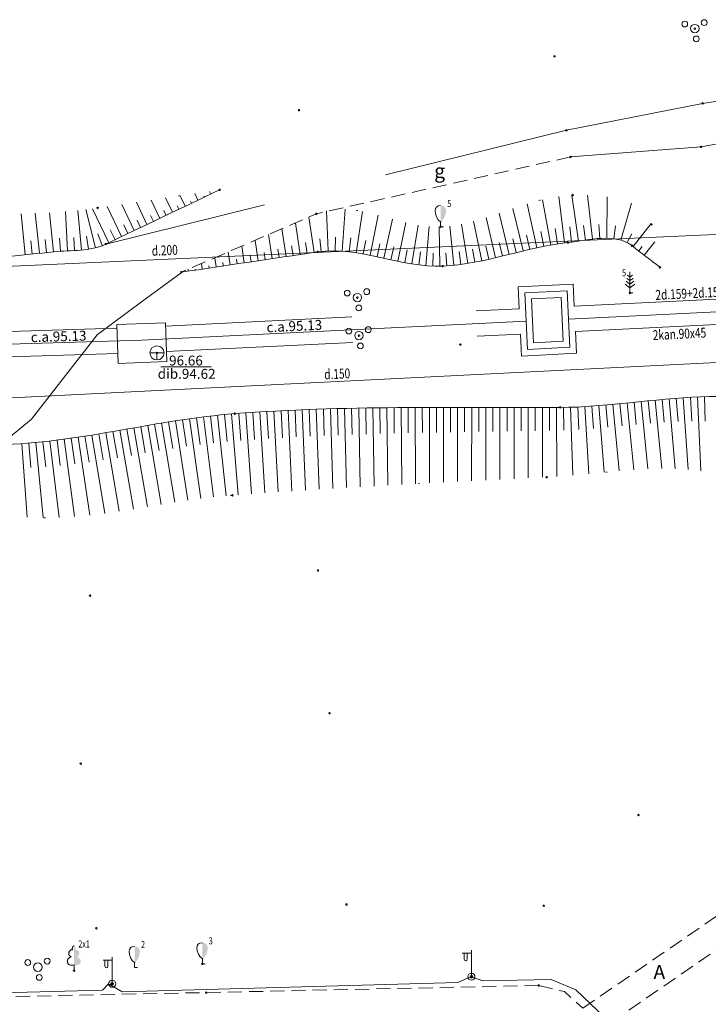
# Model space of a CAD drawing. Units: metres. Extents: x 661489 to 714094, y 194113 to 202716.
# Drawn here: x 661580 to 661629, y 194316 to 194386 of the extents above; entities that cross this region are included whole.
import ezdxf
from ezdxf.enums import TextEntityAlignment as Align

# ---------------------------------------------------------------- set-up
doc = ezdxf.new("R2010")
doc.units = ezdxf.units.M
for name, pattern in [('Ref_STLGreyTopo$0$0', [0.2, 0.1, 0.1]), ('Ref_STLGreyTopo$0$2', [0.75, 0.5, -0.25]), ('Ref_STLGreyTopo$0$DGN Style 1', [13.22749421007484, 0.02200914178049058, -13.20548506829435]), ('Ref_STLGreyTopo$0$DGN Style 2', [22.00914178049058, 13.20548506829435, -8.803656712196231])]:
    doc.linetypes.add(name, pattern=pattern)
for name, color, linetype, lineweight in [('01_izmeri', 7, 'Continuous', 13), ('Ref_STLGreyTopo$0$APGAISM', 230, 'Ref_STLGreyTopo$0$APG_EL_KAB', 18), ('Ref_STLGreyTopo$0$CELI', 251, 'Ref_STLGreyTopo$0$2', 9), ('Ref_STLGreyTopo$0$KOKI', 251, 'Ref_STLGreyTopo$0$0', 9), ('Ref_STLGreyTopo$0$Level 1', 7, 'Continuous', 0), ('Ref_STLGreyTopo$0$Level 31', 7, 'Continuous', 0), ('Ref_STLGreyTopo$0$Level 44', 7, 'Continuous', 0), ('Ref_STLGreyTopo$0$Level 58', 7, 'Continuous', 0), ('Ref_STLGreyTopo$0$Level 60', 7, 'Continuous', 0), ('Ref_STLGreyTopo$0$SLT', 243, 'Ref_STLGreyTopo$0$SILTUMTRASE_PAZ', 18), ('Ref_STLGreyTopo$0$SLT_VIRSZ', 243, 'Ref_STLGreyTopo$0$SILTUMTRASE_VIRSZ', 13), ('Ref_STLGreyTopo$0$TER_KONTUR', 251, 'Ref_STLGreyTopo$0$KONTURA', 0), ('Ref_STLGreyTopo$0$UDENSVADS', 142, 'Ref_STLGreyTopo$0$UDENSVADS', 18), ('Ref_STLGreyTopo$0$UV_VIRSZ', 142, 'Ref_STLGreyTopo$0$0', 13)]:
    doc.layers.add(name, color=color, linetype=linetype, lineweight=lineweight)
doc.styles.add('Ref_STLGreyTopo$0$koki', font='romlatsw.shx', dxfattribs={"width": 0.75, "oblique": 15, "height": 0.5})
doc.styles.add('Ref_STLGreyTopo$0$kom', font='romlatsw.shx', dxfattribs={"width": 0.75, "height": 0.6})
doc.styles.add('Ref_STLGreyTopo$0$ltype', font='romlatsw.shx', dxfattribs={"height": 0.75})
doc.styles.add('Ref_STLGreyTopo$0$ltype2', font='Geometric706TL-BlackB.ttf', dxfattribs={"height": 0.8})
doc.styles.add('Ref_STLGreyTopo$0$Style-font001', font='font001.shx')
doc.linetypes.add('Ref_STLGreyTopo$0$APG_EL_KAB', pattern='A,2,-0.4,[".",Ref_STLGreyTopo$0$ltype2,S=1,R=0,X=-0.09300000000000001,Y=-0.04],-0.5,2', length=4.9)
doc.linetypes.add('Ref_STLGreyTopo$0$KONTURA', pattern='A,0,[".",Ref_STLGreyTopo$0$ltype2,S=1.5,R=0,X=-0.333,Y=-0.062],-0.75', length=0.75)
doc.linetypes.add('Ref_STLGreyTopo$0$SILTUMTRASE_PAZ', pattern='A,1.6,-0.4,1.6,-0.4,1.6,-0.4,1.6,["ST",Ref_STLGreyTopo$0$ltype,S=1,R=0,X=0.1,Y=-0.375],-1.6', length=9.200000000000001)
doc.linetypes.add('Ref_STLGreyTopo$0$SILTUMTRASE_VIRSZ', pattern='A,7.5,["ST",Ref_STLGreyTopo$0$ltype,S=1,R=0,X=0.125,Y=-0.375],-1.6,7.5', length=16.6)
doc.linetypes.add('Ref_STLGreyTopo$0$UDENSVADS', pattern='A,7.5,["Ы",Ref_STLGreyTopo$0$ltype,S=1,R=0,X=0.125,Y=-0.375],-1,7.5', length=16)

# ---------------------------------------------------------------- blocks, each defined once
blk = doc.blocks.new('Ref_STLGreyTopo$0$PKT_2')
at = {"layer": 'Ref_STLGreyTopo$0$Level 58', "color": 254, "linetype": 'Continuous', "lineweight": 13}
blk.add_circle((1.663155853748322e-05, 9.1761932708323e-05), 0.05342884173628483, dxfattribs=at)
blk = doc.blocks.new('Ref_STLGreyTopo$0$APGBST_1')
at = {"layer": 'Ref_STLGreyTopo$0$Level 44', "color": 230, "linetype": 'Continuous', "lineweight": 0}
for radius in [0.25, 0.02247220505424423]:
    blk.add_circle((0, 0), radius, dxfattribs=at)
blk = doc.blocks.new('Ref_STLGreyTopo$0$APLAMP')
at = {"layer": 'Ref_STLGreyTopo$0$Level 44', "color": 230, "linetype": 'Continuous', "lineweight": 0}
for p, q in [((-0.009000000078231096, 1.667000000015832), (-0.6440000000875443, 1.662000000011176)), ((-0.5090000000782311, 1.663000000000466), (-0.5090000000782311, 1.271000000007916)), ((-0.2989999999990687, 1.665000000008149), (-0.2989999999990687, 1.271000000007916)), ((0, 0), (-0.002000000094994903, 1.88300000000163))]:
    blk.add_line(p, q, dxfattribs=at)
blk.add_circle((-0.000478195259347558, 0.0004551688034553081), 0.09070832376358855, dxfattribs=at)
at = {"layer": 'Ref_STLGreyTopo$0$Level 44', "color": 230, "linetype": 'Continuous', "lineweight": 0, "extrusion": (0, 0, -1)}
blk.add_ellipse((-0.4040000000968575, 1.271000000007916), major_axis=(0, -0.1508683379660174), ratio=0.6959710792575373, start_param=4.71238898038469, end_param=7.853981633974483, dxfattribs=at)
blk = doc.blocks.new('Ref_STLGreyTopo$0$SAURLA_1')
at = {"layer": 'Ref_STLGreyTopo$0$Level 1', "linetype": 'Continuous', "lineweight": 0}
blk.add_hatch(color=3, dxfattribs=at).paths.add_polyline_path([(0, 0.3520000000135042), (0, 1.5), (0.1729999999515712, 1.467000000004191), (0.228000000002794, 1.432999999989988), (0.2920000000158325, 1.38399999999092), (0.356000000028871, 1.280999999988126), (0.3850000000093132, 1.138000000006286), (0.356000000028871, 0.9180000000051223), (0.2829999999376014, 0.6939999999885913), (0.1639999999897555, 0.4979999999923166)])
at = {"layer": 'Ref_STLGreyTopo$0$Level 1', "color": 3, "linetype": 'Continuous', "lineweight": 0}
blk.add_line((0, 0.3520000000135042), (0, 0), dxfattribs=at)
at = {"layer": 'Ref_STLGreyTopo$0$Level 1', "color": 3, "linetype": 'Continuous', "lineweight": 13}
blk.add_line((0, 0), (0.1999999999534339, 0), dxfattribs=at)
at = {"layer": 'Ref_STLGreyTopo$0$Level 1', "color": 3, "linetype": 'Continuous', "lineweight": 0, "flags": 128}
blk.add_lwpolyline([(0, 0.3520000000135042), (-0.1639999999897555, 0.4979999999923166), (-0.2830000000540167, 0.6939999999885913), (-0.356000000028871, 0.9180000000051223), (-0.3850000000093132, 1.138000000006286), (-0.356000000028871, 1.280999999988126), (-0.2920000000158325, 1.38399999999092), (-0.228000000002794, 1.432999999989988), (-0.1729999999515712, 1.467000000004191), (0, 1.5)], dxfattribs=at)
at = {"layer": 'Ref_STLGreyTopo$0$Level 1', "color": 3, "linetype": 'Continuous', "lineweight": 0}
blk.add_point((0, 0.3520000000135042), dxfattribs=at)
blk = doc.blocks.new('Ref_STLGreyTopo$0$SAURLA')
at = {"layer": 'Ref_STLGreyTopo$0$Level 1', "color": 3, "linetype": 'Continuous', "lineweight": 13}
blk.add_blockref('Ref_STLGreyTopo$0$SAURLA_1', (0, 0), dxfattribs=at)
blk = doc.blocks.new('Ref_STLGreyTopo$0$LAPUKO_10')
at = {"layer": 'Ref_STLGreyTopo$0$KOKI', "linetype": 'Continuous'}
h = blk.add_hatch(color=256, dxfattribs=at)
edge = h.paths.add_edge_path()
edge.add_ellipse((7.007119711488485e-05, 1.575818712124601), major_axis=(-2.814301487165382e-17, -0.1750032), ratio=0.7071067811865477, start_angle=57.04944999999998, end_angle=180, ccw=False)
edge.add_line((0.10391028621234, 1.4806318457413), (0.1050719908671454, 1.479566952068126))
edge.add_ellipse((0.150281151290983, 1.231645752151962), major_axis=(0.04520916048066499, -0.2479211999123494), ratio=0.8613228459795701, start_angle=0, end_angle=180, ccw=False)
edge.add_ellipse((0.105071991449222, 0.6920525520981755), major_axis=(-0.3581236221062583, 0.1110183223047123), ratio=0.814445018764326, start_angle=90, end_angle=270, ccw=False)
edge.add_line((0.0146536718821153, 0.4003805519605521), (0.01300000003539026, 0.4010000000125729))
edge.add_line((0.01300000003539026, 0.4010000000125729), (0, 0.4010000000125729))
edge.add_line((0, 0.4010000000125729), (0, 1.75))
edge.add_line((0, 1.75), (-0.0009999999310821295, 1.751000000018394))
edge.add_line((-0.0009999999310821295, 1.751000000018394), (7.007119711488485e-05, 1.750821912108222))
for p, q in [((0, 0), (0, 0.4010000000125729)), ((0, 0.4010000000125729), (0.01300000003539026, 0.4010000000125729)), ((0, 0.3179999999993015), (0, 0.3450000000011642)), ((0, 0), (0.08900000003632158, 0))]:
    blk.add_line(p, q, dxfattribs=at)
blk.add_rational_spline([(-0.01451352913863957, 0.4003805519605521), (-0.3726371511584148, 0.2893622296396643), (-0.4630554708419368, 0.5810342298063915), (-0.5534737904090434, 0.8727062299440149), (-0.1953501682728529, 0.9837245522649027), (-0.40889036282897, 1.022664235002594), (-0.363681202288717, 1.270585434918758), (-0.3184720418648794, 1.518506634805817), (-0.1049318483565003, 1.479566952068126), (-0.1043509959708899, 1.480099398933817), (-0.1037701437016949, 1.4806318457413), (-0.1437941059703007, 1.567956852319185), (-0.108654496143572, 1.659389382228255), (-0.07351488596759737, 1.750821912108222), (7.007119711488485e-05, 1.750821912108222)], [1, 0.7071067811865476, 1, 0.7071067811865476, 1, 0.7071067811865476, 1, 0.7071067811865476, 1, 1, 1, 0.8595167113278297, 1, 0.8595167113278297, 1], degree=2, knots=[0, 0, 0, 0.125, 0.125, 0.25, 0.25, 0.375, 0.375, 0.5, 0.5, 0.75, 0.75, 0.875, 0.875, 1, 1, 1], dxfattribs=at)
blk = doc.blocks.new('Ref_STLGreyTopo$0$KRUMS')
at = {"layer": 'Ref_STLGreyTopo$0$KOKI', "linetype": 'Continuous'}
for centre, radius in [((-0.7139806208433583, 0.3238253120798618), 0.2041347239155457), ((0.0001578002702444792, -2.266175579279661e-05), 0.3006396109047146), ((0.6616423864616081, 0.4248260534950532), 0.2066127541214373), ((0.1034514241619036, -0.7275721020123456), 0.2045426292877247)]:
    blk.add_circle(centre, radius, dxfattribs=at)
blk = doc.blocks.new('Ref_STLGreyTopo$0$STAKA')
at = {"layer": 'Ref_STLGreyTopo$0$SLT', "linetype": 'Continuous', "lineweight": 20}
for p, q in [((-0.5010000000474975, 0.0009999999892897904), (0.4989999999525025, 0.0009999999892897904)), ((-0.001000000047497451, 0.0009999999892897904), (-0.001000000047497451, -0.4990000000107102))]:
    blk.add_line(p, q, dxfattribs=at)
blk.add_circle((8.980941493064165e-05, 8.898883243091404e-05), 0.5, dxfattribs=at)
blk = doc.blocks.new('Ref_STLGreyTopo$0$PRIEDE_1')
at = {"layer": 'Ref_STLGreyTopo$0$Level 1', "color": 3, "linetype": 'Continuous', "lineweight": 0}
for p, q in [((0, 1.5), (0, 0)), ((0, 0.6240000000107102), (-0.2780000000493601, 0.8280000000086147)), ((0, 0.8740000000107102), (-0.2160000000149012, 1.032000000006519)), ((0, 1.12400000001071), (-0.1760000000940636, 1.252000000007683)), ((0, 1.12400000001071), (0.1739999999990687, 1.252000000007683)), ((0, 0.8740000000107102), (0.2160000000149012, 1.032000000006519)), ((0, 0.6240000000107102), (0.2779999999329448, 0.8280000000086147)), ((0, 0.3740000000107102), (-0.3320000000530854, 0.6180000000167638)), ((0, 0.3740000000107102), (0.3339999999152496, 0.6180000000167638))]:
    blk.add_line(p, q, dxfattribs=at)
at = {"layer": 'Ref_STLGreyTopo$0$Level 1', "color": 3, "linetype": 'Continuous', "lineweight": 13}
blk.add_line((0, 0), (0.1999999999534339, 0), dxfattribs=at)
blk = doc.blocks.new('Ref_STLGreyTopo$0$PRIEDE')
at = {"layer": 'Ref_STLGreyTopo$0$Level 1', "color": 3, "linetype": 'Continuous', "lineweight": 13}
blk.add_blockref('Ref_STLGreyTopo$0$PRIEDE_1', (0, 0), dxfattribs=at)
blk = doc.blocks.new('Ref_STLGreyTopo')
at = {"layer": 'Ref_STLGreyTopo$0$APGAISM', "flags": 128}
for points in [[(661556.703, 194284.341), (661556.068, 194310.466), (661556.189, 194316.218), (661556.915, 194316.642), (661558.122, 194316.673), (661558.77, 194316.207), (661586.348, 194316.934), (661586.79, 194317.38), (661587.7390000001, 194316.813), (661611.507, 194317.479), (661612.444, 194317.896)], [(661612.547, 194317.857), (661613.264, 194317.587), (661618.106, 194317.679), (661619.8420000001, 194316.947), (661645.407, 194292.562), (661646.387, 194292.807), (661646.321, 194291.647), (661664.7660000001, 194273.932), (661665.76, 194274.2)]]:
    blk.add_lwpolyline(points, dxfattribs=at)
at = {"layer": 'Ref_STLGreyTopo$0$CELI', "linetype": 'Ref_STLGreyTopo$0$DGN Style 2', "lineweight": 0}
for p, q in [((661628.8200000001, 194379.69), (661648.296, 194382.621)), ((661628.71, 194376.61), (661649.97, 194380.449)), ((661619.1900000001, 194377.79), (661628.8200000001, 194379.69)), ((661619.1900000001, 194377.79), (661586.59, 194369.73)), ((661619.48, 194375.9), (661628.71, 194376.61))]:
    blk.add_line(p, q, dxfattribs=at)
at = {"layer": 'Ref_STLGreyTopo$0$CELI', "lineweight": 0, "ltscale": 2, "flags": 128}
for points in [[(661619.48, 194375.9), (661601.48, 194371.87), (661591.93, 194367.74)], [(661620.34, 194315.65), (661656.14, 194340.3), (661668.5700000001, 194348.93), (661681.696, 194357.694)], [(661682.426, 194356.145), (661677.47, 194352.64), (661669.7000000001, 194347.31), (661657.23, 194338.71), (661645.04, 194330.29), (661633.1900000001, 194322.12), (661621.78, 194314.26)], [(661617.22, 194317.26), (661593.6900000001, 194316.76), (661561.93, 194316.11)], [(661617.22, 194317.26), (661619.04, 194316.83), (661620.34, 194315.65)]]:
    blk.add_lwpolyline(points, dxfattribs=at)
at = {"layer": 'Ref_STLGreyTopo$0$Level 31', "color": 252, "linetype": 'Continuous', "lineweight": 0}
for p, q in [((661593.111, 194372.841), (661592.892, 194373.301)), ((661594.014, 194373.271), (661593.926, 194373.454)), ((661620.0480000001, 194369.941), (661619.564, 194373.188)), ((661621.0380000001, 194370.081), (661620.671, 194373.193)), ((661588.598, 194370.688), (661587.718, 194372.534)), ((661589.501, 194371.119), (661588.753, 194372.687)), ((661590.403, 194371.549), (661589.787, 194372.841)), ((661591.306, 194371.98), (661590.822, 194372.994)), ((661592.209, 194372.41), (661591.857, 194373.148)), ((661592.66, 194372.625), (661592.587, 194372.779)), ((661593.563, 194373.056), (661593.533, 194373.117)), ((661617.087, 194369.468), (661616.41, 194372.571)), ((661618.068, 194369.664), (661617.495, 194372.873)), ((661619.056, 194369.813), (661618.656, 194373.103)), ((661622.036, 194370.144), (661622.063, 194373.082)), ((661623.024, 194370.015), (661623.7760000001, 194372.638)), ((661580.89, 194368.977), (661580.598, 194371.878)), ((661581.885, 194369.078), (661581.5970000001, 194371.909)), ((661582.879, 194369.179), (661582.594, 194371.954)), ((661583.877, 194369.249), (661583.74, 194372.028)), ((661584.875, 194369.312), (661584.612, 194372.106)), ((661585.861, 194369.471), (661585.18, 194372.169)), ((661586.7930000001, 194369.827), (661585.647, 194372.229)), ((661587.696, 194370.257), (661586.683, 194372.38)), ((661590.855, 194371.764), (661590.693, 194372.103)), ((661591.757, 194372.195), (661591.64, 194372.441)), ((661602.319, 194369.25), (661602.197, 194372.092)), ((661603.319, 194369.233), (661603.532, 194372.193)), ((661604.312, 194369.118), (661604.759, 194372.033)), ((661615.142, 194369.005), (661614.4230000001, 194371.914)), ((661616.113, 194369.243), (661615.3910000001, 194372.241)), ((661588.147, 194370.473), (661587.854, 194371.088)), ((661589.05, 194370.903), (661588.8, 194371.426)), ((661589.952, 194371.334), (661589.747, 194371.764)), ((661600.337, 194368.994), (661600.005, 194371.221)), ((661601.326, 194369.142), (661600.954, 194371.632)), ((661605.296, 194368.94), (661605.87, 194371.77)), ((661606.274, 194368.73), (661606.885, 194371.494)), ((661607.251, 194368.518), (661607.821, 194371.249)), ((661612.212, 194368.365), (661611.752, 194371.148)), ((661613.194, 194368.55), (661612.608, 194371.352)), ((661614.17, 194368.768), (661613.498, 194371.612)), ((661621.536, 194370.128), (661621.469, 194371.105)), ((661623.904, 194369.555), (661625.174, 194371.199)), ((661586.338, 194369.622), (661586.019, 194370.449)), ((661587.2440000001, 194370.042), (661586.907, 194370.75)), ((661598.359, 194368.699), (661598.105, 194370.4)), ((661599.348, 194368.847), (661599.055, 194370.811)), ((661608.233, 194368.332), (661608.686, 194371.066)), ((661609.225, 194368.202), (661609.474, 194370.964)), ((661610.223, 194368.164), (661610.1730000001, 194370.945)), ((661611.221, 194368.23), (661610.93, 194371.009)), ((661617.577, 194369.57), (661617.367, 194370.616)), ((661618.561, 194369.745), (661618.397, 194370.822)), ((661619.553, 194369.871), (661619.4130000001, 194370.956)), ((661620.5430000001, 194370.015), (661620.393, 194371.048)), ((661622.534, 194370.113), (661622.645, 194371.016)), ((661623.488, 194369.832), (661623.808, 194370.446)), ((661581.387, 194369.027), (661581.292, 194369.971)), ((661582.382, 194369.128), (661582.287, 194370.053)), ((661583.378, 194369.221), (661583.317, 194370.147)), ((661584.376, 194369.274), (661584.322, 194370.198)), ((661585.371, 194369.373), (661585.2270000001, 194370.289)), ((661597.37, 194368.552), (661597.155, 194369.989)), ((661600.831, 194369.068), (661600.715, 194369.848)), ((661601.821, 194369.212), (661601.7220000001, 194370.093)), ((661602.819, 194369.256), (661602.837, 194370.218)), ((661603.817, 194369.185), (661603.931, 194370.162)), ((661604.805, 194369.035), (661604.978, 194369.982)), ((661605.785, 194368.837), (661605.984, 194369.76)), ((661614.656, 194368.885), (661614.424, 194369.837)), ((661615.627, 194369.124), (661615.387, 194370.102)), ((661616.599, 194369.358), (661616.366, 194370.368)), ((661624.6950000001, 194368.944), (661625.434, 194369.9)), ((661595.392, 194368.257), (661595.256, 194369.168)), ((661596.381, 194368.404), (661596.205, 194369.578)), ((661597.8640000001, 194368.626), (661597.787, 194369.142)), ((661598.853, 194368.773), (661598.763, 194369.377)), ((661599.8420000001, 194368.921), (661599.7390000001, 194369.613)), ((661606.762, 194368.623), (661606.961, 194369.531)), ((661607.741, 194368.42), (661607.914, 194369.327)), ((661608.728, 194368.258), (661608.849, 194369.174)), ((661609.723, 194368.169), (661609.761, 194369.096)), ((661610.723, 194368.186), (661610.66, 194369.116)), ((661611.7170000001, 194368.29), (661611.591, 194369.21)), ((661612.704, 194368.452), (661612.529, 194369.376)), ((661613.683, 194368.656), (661613.473, 194369.59)), ((661624.3, 194369.249), (661624.546, 194369.568)), ((661593.414, 194367.961), (661593.356, 194368.346)), ((661594.403, 194368.109), (661594.306, 194368.757)), ((661594.897, 194368.183), (661594.859, 194368.436)), ((661595.886, 194368.33), (661595.835, 194368.671)), ((661596.875, 194368.478), (661596.811, 194368.907)), ((661592.424, 194367.814), (661592.405, 194367.945)), ((661592.919, 194367.888), (661592.907, 194367.965)), ((661593.908, 194368.035), (661593.883, 194368.201)), ((661624.465, 194358.584), (661624.954, 194353.816)), ((661624.962, 194358.635), (661625.123, 194357.045)), ((661625.46, 194358.684), (661625.934, 194353.844)), ((661625.957, 194358.732), (661626.108, 194357.118)), ((661626.455, 194358.777), (661626.886, 194353.836)), ((661626.953, 194358.819), (661627.085, 194357.171)), ((661627.452, 194358.856), (661627.809, 194353.788)), ((661627.951, 194358.889), (661628.052, 194357.198)), ((661628.4500000001, 194358.916), (661628.6950000001, 194353.695)), ((661628.9500000001, 194358.935), (661629.007, 194357.194)), ((661597.488, 194357.85), (661597.84, 194352.123)), ((661597.987, 194357.88), (661598.098, 194355.97)), ((661598.486, 194357.908), (661598.796, 194352.188)), ((661598.986, 194357.934), (661599.082, 194356.027)), ((661599.485, 194357.959), (661599.755, 194352.251)), ((661599.985, 194357.981), (661600.068, 194356.089)), ((661600.484, 194358.002), (661600.716, 194352.314)), ((661600.984, 194358.022), (661601.055, 194356.136)), ((661601.484, 194358.04), (661601.68, 194352.375)), ((661601.983, 194358.057), (661602.0430000001, 194356.18)), ((661602.483, 194358.072), (661602.647, 194352.435)), ((661602.983, 194358.086), (661603.032, 194356.219)), ((661603.483, 194358.099), (661603.618, 194352.494)), ((661603.982, 194358.11), (661604.023, 194356.254)), ((661604.482, 194358.12), (661604.591, 194352.551)), ((661604.982, 194358.129), (661605.014, 194356.286)), ((661605.482, 194358.138), (661605.567, 194352.608)), ((661605.982, 194358.145), (661606.007, 194356.315)), ((661606.482, 194358.151), (661606.546, 194352.663)), ((661606.982, 194358.156), (661607, 194356.341)), ((661607.482, 194358.161), (661607.527, 194352.718)), ((661607.982, 194358.165), (661607.9940000001, 194356.365)), ((661608.482, 194358.168), (661608.512, 194352.772)), ((661608.982, 194358.17), (661608.99, 194356.386)), ((661609.482, 194358.172), (661609.4990000001, 194352.825)), ((661609.982, 194358.173), (661609.986, 194356.406)), ((661610.482, 194358.174), (661610.4890000001, 194352.877)), ((661610.982, 194358.175), (661610.983, 194356.424)), ((661611.482, 194358.175), (661611.481, 194352.928)), ((661611.982, 194358.174), (661611.981, 194356.441)), ((661612.482, 194358.174), (661612.476, 194352.979)), ((661612.982, 194358.173), (661612.979, 194356.457)), ((661613.482, 194358.172), (661613.473, 194353.029)), ((661613.982, 194358.172), (661613.979, 194356.472)), ((661614.482, 194358.171), (661614.473, 194353.079)), ((661614.982, 194358.17), (661614.979, 194356.488)), ((661615.482, 194358.169), (661615.475, 194353.128)), ((661615.982, 194358.168), (661615.98, 194356.503)), ((661616.482, 194358.168), (661616.479, 194353.177)), ((661616.982, 194358.168), (661616.982, 194356.519)), ((661617.482, 194358.168), (661617.485, 194353.225)), ((661617.982, 194358.168), (661617.984, 194356.537)), ((661618.482, 194358.169), (661618.4940000001, 194353.281)), ((661618.982, 194358.172), (661619.002, 194356.561)), ((661619.482, 194358.183), (661619.627, 194353.37)), ((661619.982, 194358.202), (661620.054, 194356.614)), ((661620.481, 194358.228), (661620.761, 194353.475)), ((661620.98, 194358.26), (661621.091, 194356.688)), ((661621.478, 194358.298), (661621.855, 194353.581)), ((661621.9770000001, 194358.339), (661622.1140000001, 194356.768)), ((661622.475, 194358.385), (661622.916, 194353.678)), ((661622.9720000001, 194358.432), (661623.126, 194356.864)), ((661623.47, 194358.482), (661623.948, 194353.758)), ((661623.9670000001, 194358.533), (661624.129, 194356.959)), ((661591.524, 194357.222), (661592.4010000001, 194351.597)), ((661592.018, 194357.297), (661592.299, 194355.421)), ((661592.513, 194357.37), (661593.318, 194351.726)), ((661593.008, 194357.438), (661593.262, 194355.555)), ((661593.504, 194357.503), (661594.2170000001, 194351.836)), ((661594, 194357.563), (661594.22, 194355.672)), ((661594.497, 194357.618), (661595.098, 194351.924)), ((661594.995, 194357.668), (661595.174, 194355.767)), ((661595.493, 194357.711), (661595.961, 194351.99)), ((661595.992, 194357.749), (661596.132, 194355.841)), ((661596.49, 194357.785), (661596.888, 194352.056)), ((661596.9890000001, 194357.819), (661597.1140000001, 194355.909)), ((661587.088, 194356.466), (661587.408, 194354.613)), ((661587.58, 194356.552), (661588.553, 194350.977)), ((661588.073, 194356.638), (661588.398, 194354.78)), ((661588.5650000001, 194356.724), (661589.5430000001, 194351.139)), ((661589.058, 194356.81), (661589.382, 194354.948)), ((661589.551, 194356.896), (661590.514, 194351.3)), ((661590.044, 194356.98), (661590.36, 194355.114)), ((661590.537, 194357.062), (661591.4670000001, 194351.454)), ((661591.03, 194357.143), (661591.332, 194355.272)), ((661582.639, 194355.793), (661583.278, 194350.386)), ((661583.135, 194355.854), (661583.365, 194354.054)), ((661583.631, 194355.92), (661584.377, 194350.449)), ((661584.126, 194355.989), (661584.389, 194354.167)), ((661584.621, 194356.062), (661585.454, 194350.548)), ((661585.115, 194356.138), (661585.404, 194354.302)), ((661585.609, 194356.217), (661586.509, 194350.675)), ((661586.1020000001, 194356.299), (661586.41, 194354.452)), ((661586.595, 194356.382), (661587.542, 194350.82)), ((661580.648, 194355.602), (661581.018, 194350.414)), ((661581.147, 194355.641), (661581.292, 194353.913)), ((661581.645, 194355.686), (661582.157, 194350.371)), ((661582.142, 194355.737), (661582.333, 194353.967))]:
    blk.add_line(p, q, dxfattribs=at)
at = {"layer": 'Ref_STLGreyTopo$0$Level 31', "color": 252, "linetype": 'Ref_STLGreyTopo$0$DGN Style 1', "lineweight": 13}
for points, knots in [([(661543.6730000001, 194363.791), (661545.0319988293, 194363.8340369833), (661546.3910020818, 194363.8768185944), (661547.75, 194363.92), (661548.8721813392, 194363.9556566901), (661549.4688451525, 194365.3601464506), (661550.22, 194366.21), (661551.801923425, 194367.9997817502), (661552.3085617576, 194370.2545070426), (661554.36, 194371.97), (661555.9522362622, 194373.3014902869), (661557.7430603635, 194373.9999988473), (661559.52, 194373.89), (661560.6195598645, 194373.821933356), (661561.7535313376, 194373.4914058169), (661562.838, 194373.117), (661564.3104156343, 194372.6086579911), (661565.5078958647, 194371.1512048766), (661567.044, 194371.192), (661569.7188604691, 194371.2630376728), (661572.3987810144, 194371.5971371779), (661575.08, 194371.74), (661578.7229583748, 194371.9341069779), (661582.401531902, 194371.7547926807), (661586.01, 194372.29), (661588.8866666666, 194372.7166666667), (661591.7633333334, 194373.1433333333), (661594.64, 194373.57)], [0, 0, 0, 0, 0.07309883859567941, 0.07309883859567941, 0.07309883859567941, 0.1334596025686839, 0.1334596025686839, 0.1334596025686839, 0.2605786736934443, 0.2605786736934443, 0.2605786736934443, 0.3592429134709219, 0.3592429134709219, 0.3592429134709219, 0.4202957685520544, 0.4202957685520544, 0.4202957685520544, 0.5031890613294149, 0.5031890613294149, 0.5031890613294149, 0.6475334367566011, 0.6475334367566011, 0.6475334367566011, 0.8436533934311815, 0.8436533934311815, 0.8436533934311815, 1, 1, 1, 1]), ([(661591.93, 194367.74), (661595.1133333334, 194369.1166666667), (661598.2966666666, 194370.4933333333), (661601.48, 194371.87), (661604.1867098573, 194373.0405457289), (661607.3916270154, 194370.8056605234), (661610.28, 194370.96), (661613.4158234138, 194371.1275619274), (661616.5099666801, 194373.1009828029), (661619.62, 194373.2), (661621.5482388715, 194373.2613912421), (661624.8142626885, 194373.0672103481), (661625.2000000001, 194371.12), (661625.4000782176, 194370.1100008007), (661625.5999962711, 194369.0999992616), (661625.8, 194368.09)], [0, 0, 0, 0, 0.274529087679974, 0.274529087679974, 0.274529087679974, 0.5079544032079764, 0.5079544032079764, 0.5079544032079764, 0.7613775496331809, 0.7613775496331809, 0.7613775496331809, 0.9185013845198198, 0.9185013845198198, 0.9185013845198198, 1, 1, 1, 1]), ([(661568.99, 194351.8), (661572.6866666666, 194351.3633333333), (661576.3833333334, 194350.9266666667), (661580.08, 194350.49), (661585.223818124, 194349.882389383), (661590.3870561385, 194351.5721510375), (661595.55, 194351.95), (661602.9517503848, 194352.4916955478), (661610.3769420969, 194352.8750298535), (661617.79, 194353.23), (661623.0700238983, 194353.4828310019), (661629.5639055476, 194355.1115204674), (661633.58, 194351.67), (661638.1, 194347.7966666667), (661642.62, 194343.9233333333), (661647.14, 194340.05)], [0, 0, 0, 0, 0.1350196619450294, 0.1350196619450294, 0.1350196619450294, 0.3228961049262639, 0.3228961049262639, 0.3228961049262639, 0.5922413799146939, 0.5922413799146939, 0.5922413799146939, 0.7840852191760183, 0.7840852191760183, 0.7840852191760183, 1, 1, 1, 1])]:
    blk.add_open_spline(points, degree=3, knots=knots, dxfattribs=at)
at = {"layer": 'Ref_STLGreyTopo$0$Level 31', "color": 252, "linetype": 'Continuous', "lineweight": 0}
for points, knots in [([(661543.9450000001, 194359.884), (661545.236667127, 194359.9326544479), (661546.5283335893, 194359.9813157948), (661547.8200000001, 194360.03), (661549.3405318054, 194360.0873103719), (661550.696859265, 194360.9297056852), (661552.11, 194361.59), (661552.7530889593, 194361.8904852759), (661553.3059631591, 194362.1482094955), (661553.84, 194362.74), (661554.3659754683, 194363.322857331), (661554.5712852298, 194364.06803104), (661554.49, 194364.68), (661554.4292147413, 194365.1376316218), (661553.8627282354, 194365.5432885547), (661553.77, 194366.03), (661553.7366134144, 194366.2052393245), (661553.7129251153, 194366.3999031176), (661553.7390000001, 194366.58), (661553.762960887, 194366.7454956907), (661553.810547912, 194366.9053308041), (661553.884, 194367.065), (661553.9794579982, 194367.2725053581), (661554.0665298529, 194367.5102837449), (661554.2710000001, 194367.597), (661555.2059934454, 194367.99353285), (661556.1507189528, 194368.2890423388), (661557.1, 194368.62), (661558.342364099, 194369.0531382342), (661559.578180073, 194369.5280548346), (661560.83, 194369.88), (661561.0528119593, 194369.9426428691), (661561.2949022301, 194369.8373460594), (661561.523, 194369.776), (661562.184975103, 194369.5979642217), (661562.8360383443, 194369.4338705095), (661563.457, 194369.147), (661563.9003732746, 194368.942171383), (661564.2810651319, 194368.6469786402), (661564.714, 194368.42), (661565.2307216487, 194368.149093714), (661565.7345261934, 194367.7413484077), (661566.309, 194367.742), (661569.5841971869, 194367.7457148661), (661572.882127988, 194368.1901817016), (661576.16, 194368.51), (661578.4129779346, 194368.7298205319), (661580.6656243544, 194368.95100384), (661582.9180000001, 194369.183), (661584.1492559572, 194369.3098201664), (661585.4730638764, 194369.1972006566), (661586.59, 194369.73), (661589.2733333334, 194371.01), (661591.9566666667, 194372.29), (661594.64, 194373.57)], [0, 0, 0, 0, 0.06688111033338165, 0.06688111033338165, 0.06688111033338165, 0.1456126269187708, 0.1456126269187708, 0.1456126269187708, 0.1814415912969441, 0.1814415912969441, 0.1814415912969441, 0.2167297116545792, 0.2167297116545792, 0.2167297116545792, 0.2431182391854826, 0.2431182391854826, 0.2431182391854826, 0.2526193671844665, 0.2526193671844665, 0.2526193671844665, 0.2613501998300981, 0.2613501998300981, 0.2613501998300981, 0.2726967500734257, 0.2726967500734257, 0.2726967500734257, 0.3245818308859063, 0.3245818308859063, 0.3245818308859063, 0.392486022023564, 0.392486022023564, 0.392486022023564, 0.4045723177789334, 0.4045723177789334, 0.4045723177789334, 0.4396486224886674, 0.4396486224886674, 0.4396486224886674, 0.4646934798224025, 0.4646934798224025, 0.4646934798224025, 0.4945853202052859, 0.4945853202052859, 0.4945853202052859, 0.6650050511078377, 0.6650050511078377, 0.6650050511078377, 0.7821395493215456, 0.7821395493215456, 0.7821395493215456, 0.8461708528955335, 0.8461708528955335, 0.8461708528955335, 1, 1, 1, 1]), ([(661591.93, 194367.74), (661595.1466666666, 194368.22), (661598.3633333334, 194368.7), (661601.58, 194369.18), (661604.5166331318, 194369.6182126124), (661607.4870336106, 194368.0389388891), (661610.43, 194368.17), (661613.4088363384, 194368.3026585316), (661616.334257723, 194369.5268020765), (661619.29, 194369.84), (661620.7768315389, 194369.9975484285), (661622.6236957543, 194370.5443604188), (661623.8200000001, 194369.62), (661624.480030712, 194369.1100074395), (661625.140002387, 194368.6000030889), (661625.8, 194368.09)], [0, 0, 0, 0, 0.2810321760779295, 0.2810321760779295, 0.2810321760779295, 0.5375985178514181, 0.5375985178514181, 0.5375985178514181, 0.7972919838832779, 0.7972919838832779, 0.7972919838832779, 0.9279259835845644, 0.9279259835845644, 0.9279259835845644, 1, 1, 1, 1]), ([(661653.48, 194344.82), (661648.2133333334, 194348.8133333334), (661642.9466666667, 194352.8066666667), (661637.68, 194356.8), (661632.6361273776, 194360.6244046846), (661625.0680241134, 194358.188456412), (661618.74, 194358.17), (661611.0707840228, 194358.1476318473), (661603.3846134963, 194358.3088610107), (661595.73, 194357.73), (661590.2928060611, 194357.3188258002), (661584.9749340029, 194355.7535268237), (661579.53, 194355.54), (661576.13, 194355.4066666666), (661572.73, 194355.2733333333), (661569.33, 194355.14)], [0, 0, 0, 0, 0.2243343099761389, 0.2243343099761389, 0.2243343099761389, 0.4391786804224816, 0.4391786804224816, 0.4391786804224816, 0.6995581999869188, 0.6995581999869188, 0.6995581999869188, 0.8845099217571007, 0.8845099217571007, 0.8845099217571007, 1, 1, 1, 1])]:
    blk.add_open_spline(points, degree=3, knots=knots, dxfattribs=at)
at = {"layer": 'Ref_STLGreyTopo$0$Level 60', "color": 132, "linetype": 'Continuous', "lineweight": 0}
blk.add_line((661590.486, 194361.041), (661594.035, 194361.041), dxfattribs=at)
at = {"layer": 'Ref_STLGreyTopo$0$SLT', "linetype": 'Ref_STLGreyTopo$0$DGN Style 2'}
for p, q in [((661587.366, 194364.029), (661590.804, 194364.154)), ((661590.804, 194364.154), (661590.904, 194361.414)), ((661587.466, 194361.289), (661587.366, 194364.029)), ((661590.904, 194361.414), (661587.466, 194361.289))]:
    blk.add_line(p, q, dxfattribs=at)
at = {"layer": 'Ref_STLGreyTopo$0$SLT', "linetype": 'Ref_STLGreyTopo$0$SILTUMTRASE_PAZ', "flags": 128}
blk.add_lwpolyline([(661589.145, 194362.937), (661616.33, 194364.277), (661616.232, 194366.275), (661619.228, 194366.423), (661619.327, 194364.425), (661641.3, 194365.509), (661658.153, 194343.4), (661659.7440000001, 194344.612), (661661.563, 194342.227), (661659.9720000001, 194341.014), (661676.187, 194319.743)], dxfattribs=at)
at = {"layer": 'Ref_STLGreyTopo$0$SLT', "linetype": 'Ref_STLGreyTopo$0$DGN Style 2', "flags": 128}
for points in [[(661615.836, 194365.154), (661615.76, 194366.702), (661619.655, 194366.894), (661619.732, 194365.346)], [(661619.732, 194365.346), (661641.729, 194366.431), (661658.596, 194344.303)], [(661590.813, 194363.92), (661615.836, 194365.154)], [(661619.8200000001, 194363.548), (661640.871, 194364.587), (661657.165, 194343.212)], [(661561.676, 194355.531), (661561.564, 194362.996), (661587.375, 194363.783)], [(661615.925, 194363.356), (661616.001, 194361.808), (661619.897, 194362), (661619.8200000001, 194363.548)], [(661590.878, 194362.121), (661615.925, 194363.356)], [(661563.475, 194355.601), (661563.39, 194361.251), (661587.441, 194361.984)]]:
    blk.add_lwpolyline(points, dxfattribs=at)
blk.add_lwpolyline([(661616.703, 194365.848), (661618.801, 194365.951), (661618.954, 194362.855), (661616.856, 194362.751), (661616.703, 194365.848)], close=True, dxfattribs=at)
at = {"layer": 'Ref_STLGreyTopo$0$SLT', "linetype": 'Continuous', "flags": 128}
for points in [[(661616.33, 194364.277), (661616.429, 194362.28), (661619.425, 194362.428), (661619.327, 194364.425)], [(661562.599, 194353.973), (661562.4770000001, 194362.123), (661589.145, 194362.937)]]:
    blk.add_lwpolyline(points, dxfattribs=at)
at = {"layer": 'Ref_STLGreyTopo$0$TER_KONTUR', "flags": 128}
blk.add_lwpolyline([(661591.93, 194367.687), (661589.115, 194365.651), (661585.97, 194363.313), (661581.3250000001, 194357.348), (661579.133, 194355.524)], dxfattribs=at)
at = {"layer": 'Ref_STLGreyTopo$0$UDENSVADS'}
for p, q in [((661557.61, 194367.16), (661641.5750000001, 194370.931)), ((661557.78, 194357.75), (661652.5160000001, 194362.481))]:
    blk.add_line(p, q, dxfattribs=at)
at = {"layer": 'Ref_STLGreyTopo$0$Level 1', "color": 3, "linetype": 'Continuous', "lineweight": 0}
for name, p in [('Ref_STLGreyTopo$0$KRUMS', (661628.27, 194384.98)), ('Ref_STLGreyTopo$0$KRUMS', (661604.39, 194365.94)), ('Ref_STLGreyTopo$0$KRUMS', (661604.5, 194363.25)), ('Ref_STLGreyTopo$0$LAPUKO_10', (661584.34, 194318.31)), ('Ref_STLGreyTopo$0$KRUMS', (661581.78, 194318.56))]:
    blk.add_blockref(name, p, dxfattribs=at)
at = {"layer": 'Ref_STLGreyTopo$0$Level 1', "color": 3, "linetype": 'Continuous', "lineweight": 13}
for name, p in [('Ref_STLGreyTopo$0$SAURLA', (661610.28, 194370.96)), ('Ref_STLGreyTopo$0$PRIEDE', (661623.68, 194366.27)), ('Ref_STLGreyTopo$0$SAURLA', (661593.42, 194318.79)), ('Ref_STLGreyTopo$0$SAURLA', (661588.62, 194318.53))]:
    blk.add_blockref(name, p, dxfattribs=at)
at = {"layer": 'Ref_STLGreyTopo$0$Level 44', "color": 230, "linetype": 'Continuous', "lineweight": 0}
for name, p in [('Ref_STLGreyTopo$0$APLAMP', (661612.46, 194317.88)), ('Ref_STLGreyTopo$0$APLAMP', (661587.04, 194317.38)), ('Ref_STLGreyTopo$0$APGBST_1', (661612.46, 194317.88)), ('Ref_STLGreyTopo$0$APGBST_1', (661587.04, 194317.38))]:
    blk.add_blockref(name, p, dxfattribs=at)
at = {"layer": 'Ref_STLGreyTopo$0$Level 58', "color": 254, "linetype": 'Continuous', "lineweight": 13}
for p in [(661628.27, 194384.98), (661618.34, 194383.01), (661628.8200000001, 194379.69), (661600.25, 194379.21), (661619.1900000001, 194377.79), (661628.71, 194376.61), (661619.48, 194375.9), (661594.64, 194373.57), (661619.62, 194373.2), (661586.01, 194372.29), (661601.48, 194371.87), (661625.2000000001, 194371.12), (661610.28, 194370.96), (661586.59, 194369.73), (661619.29, 194369.84), (661601.58, 194369.18), (661623.8200000001, 194369.62), (661591.93, 194367.74), (661610.43, 194368.17), (661625.8, 194368.09), (661623.68, 194366.27), (661604.39, 194365.94), (661604.5, 194363.25), (661590.21, 194362.03), (661611.68, 194362.62), (661618.74, 194358.17), (661595.73, 194357.73), (661617.79, 194353.23), (661595.55, 194351.95), (661601.6, 194346.63), (661585.47, 194344.85), (661602.42, 194336.53), (661584.81, 194332.96), (661624.28, 194329.32), (661603.62, 194322.99), (661617.58, 194322.9), (661585.92, 194321.31), (661593.42, 194318.79), (661584.34, 194318.31), (661587.04, 194317.38), (661612.46, 194317.88), (661593.6900000001, 194316.76), (661617.22, 194317.26)]:
    blk.add_blockref('Ref_STLGreyTopo$0$PKT_2', p, dxfattribs=at)
at = {"layer": 'Ref_STLGreyTopo$0$Level 60', "color": 132, "linetype": 'Continuous', "lineweight": 13}
blk.add_blockref('Ref_STLGreyTopo$0$STAKA', (661590.21, 194362.03), dxfattribs=at)
at = {"layer": 'Ref_STLGreyTopo$0$CELI', "linetype": 'Continuous', "lineweight": 0, "style": 'Ref_STLGreyTopo$0$Style-font001'}
for s, p in [('g', (661610.2117170708, 194374.909001)), ('A', (661625.7571424645, 194318.213001))]:
    blk.add_text(s, height=1.000002, dxfattribs=at).set_placement(p, align=Align.MIDDLE_CENTER)
at = {"layer": 'Ref_STLGreyTopo$0$KOKI', "linetype": 'Continuous', "lineweight": 9, "style": 'Ref_STLGreyTopo$0$koki', "oblique": 15, "width": 0.75}
for s, p in [('5', (661610.7490000001, 194372.352)), ('5', (661623.1190000001, 194367.45)), ('2x1', (661584.643, 194319.947)), ('2', (661589.085, 194319.915)), ('3', (661593.875, 194320.169))]:
    blk.add_text(s, height=0.5, dxfattribs=at).set_placement(p)
at = {"layer": 'Ref_STLGreyTopo$0$Level 60', "color": 132, "linetype": 'Continuous', "lineweight": 0, "style": 'Ref_STLGreyTopo$0$Style-font001'}
for rotation, p in [(2.823169444444444, (661597.9435223351, 194364.1811524087)), (1.747075, (661581.2696586988, 194363.4836766031))]:
    blk.add_text('c.a.95.13', height=0.7000020000000001, rotation=rotation, dxfattribs=at).set_placement(p, align=Align.TOP_LEFT)
for s, p in [('96.66', (661591.067, 194361.839002)), ('dib.94.62', (661590.26, 194360.899002))]:
    blk.add_text(s, height=0.7000020000000001, dxfattribs=at).set_placement(p, align=Align.TOP_LEFT)
at = {"layer": 'Ref_STLGreyTopo$0$SLT_VIRSZ', "linetype": 'Continuous', "lineweight": 9, "style": 'Ref_STLGreyTopo$0$kom', "width": 0.75}
for s, rotation, p in [('2d.159+2d.150', 2.823169444444444, (661627.9276293314, 194365.8951632371)), ('2kan.90x45', 2.823166666666667, (661627.197404158, 194363.0250514272))]:
    blk.add_text(s, height=0.7, rotation=rotation, dxfattribs=at).set_placement(p, align=Align.CENTER)
at = {"layer": 'Ref_STLGreyTopo$0$UV_VIRSZ', "linetype": 'Continuous', "lineweight": 9, "style": 'Ref_STLGreyTopo$0$kom', "width": 0.75}
for s, rotation, p in [('d.200', 2.571791666666667, (661590.775899361, 194368.9411528211)), ('d.150', 2.463530555555556, (661602.9793195995, 194360.1944358211))]:
    blk.add_text(s, height=0.7, rotation=rotation, dxfattribs=at).set_placement(p, align=Align.CENTER)

msp = doc.modelspace()

# ---------------------------------------------------------------- block references
at = {"layer": '01_izmeri'}
msp.add_blockref('Ref_STLGreyTopo', (0, 0), dxfattribs=at)

doc.saveas('drawing.dxf')
